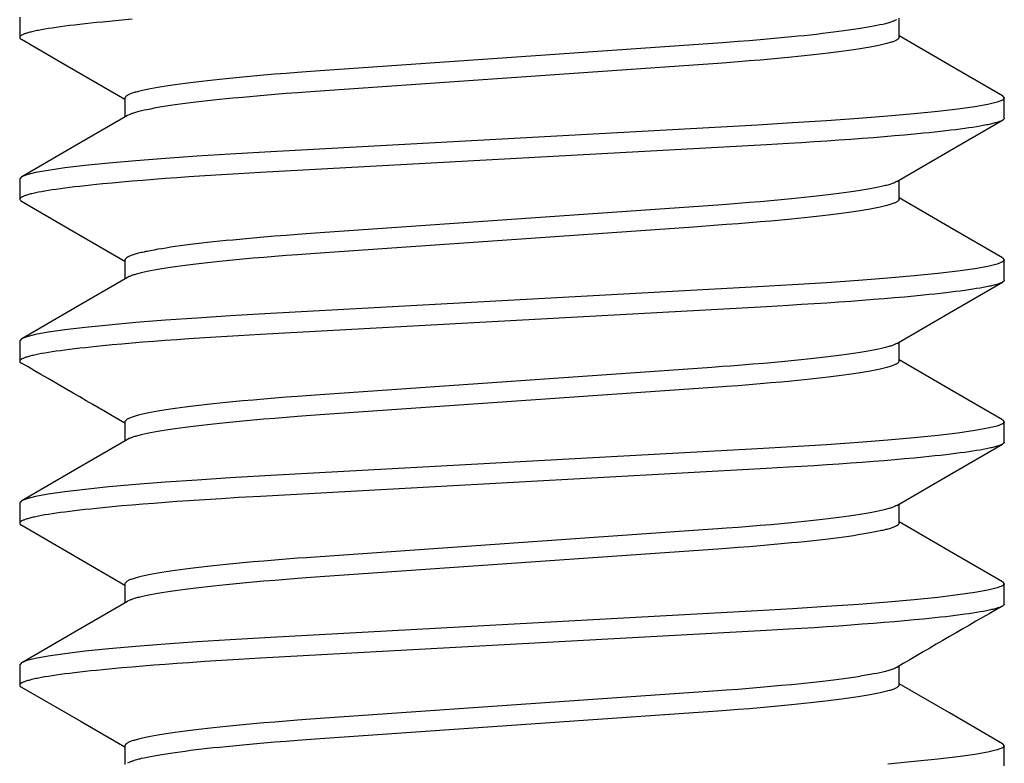
# Model space of a CAD drawing. Extents: x -0.7 to 14, y -3 to 7.8.
# Drawn here: x 2.2 to 2.3, y 0.1 to 0.2 of the extents above; entities that cross this region are included whole.
import ezdxf

# ---------------------------------------------------------------- set-up
doc = ezdxf.new("R2010")
doc.units = 0
doc.header["$MEASUREMENT"] = 0
doc.layers.add('BASE-HDW', color=7, linetype='Continuous')

msp = doc.modelspace()

# ---------------------------------------------------------------- linework, layer by layer
at = {"layer": 'BASE-HDW', "color": 9, "linetype": 'Continuous'}
for p, q in [((2.155, 0.21025), (2.155, 0.20634)), ((2.3247, 0.20634), (2.3247, 0.21)), ((2.1753, 0.19462), (2.1753, 0.19097)), ((2.345, 0.19072), (2.345, 0.19462)), ((2.155, 0.179), (2.155, 0.17509)), ((2.3247, 0.17509), (2.3247, 0.17875)), ((2.1753, 0.16337), (2.1753, 0.15972)), ((2.345, 0.15947), (2.345, 0.16337)), ((2.155, 0.14775), (2.155, 0.14384)), ((2.3247, 0.14384), (2.3247, 0.1475)), ((2.1753, 0.13212), (2.1753, 0.12847)), ((2.345, 0.12822), (2.345, 0.13212)), ((2.155, 0.1165), (2.155, 0.11259)), ((2.3247, 0.11259), (2.3247, 0.11625)), ((2.1753, 0.10087), (2.1753, 0.09722)), ((2.345, 0.09697), (2.345, 0.10087)), ((2.155, 0.08525), (2.155, 0.08134)), ((2.3247, 0.08134), (2.3247, 0.085)), ((2.1753, 0.06962), (2.1753, 0.06597)), ((2.345, 0.06572), (2.345, 0.06962))]:
    msp.add_line(p, q, dxfattribs=at)
for points in [[(2.1767, 0.20981), (2.17472, 0.20964), (2.17282, 0.20946), (2.171, 0.20929), (2.16983, 0.20917), (2.16871, 0.20905), (2.16763, 0.20894), (2.16658, 0.20882), (2.16558, 0.2087), (2.16463, 0.20859), (2.16372, 0.20847), (2.16285, 0.20835), (2.16203, 0.20824), (2.16126, 0.20813), (2.16053, 0.20801), (2.15985, 0.2079), (2.15921, 0.20779), (2.15862, 0.20768), (2.15834, 0.20762), (2.15808, 0.20757), (2.15782, 0.20751), (2.15758, 0.20746), (2.15735, 0.2074), (2.15713, 0.20735), (2.15692, 0.2073), (2.15672, 0.20724), (2.15653, 0.20719), (2.15635, 0.20714), (2.15619, 0.20709), (2.15603, 0.20704), (2.15589, 0.20698), (2.15575, 0.20693), (2.15563, 0.20688), (2.15552, 0.20683), (2.15542, 0.20678), (2.15534, 0.20673), (2.15526, 0.20668), (2.1552, 0.20663), (2.15514, 0.20658), (2.1551, 0.20654), (2.15506, 0.20649), (2.15503, 0.20645), (2.15501, 0.2064), (2.15499, 0.20636), (2.15498, 0.20632), (2.15498, 0.20629), (2.15498, 0.20625), (2.15498, 0.20622), (2.15499, 0.20619), (2.15501, 0.20616), (2.15503, 0.20613), (2.15505, 0.20611), (2.15508, 0.20608), (2.15511, 0.20606), (2.15515, 0.20604), (2.15522, 0.206), (2.15535, 0.20595)], [(2.3242, 0.20974), (2.324, 0.20963), (2.32389, 0.20958), (2.32378, 0.20953), (2.32366, 0.20947), (2.32353, 0.20942), (2.32339, 0.20936), (2.32324, 0.20931), (2.32308, 0.20925), (2.3229, 0.2092), (2.32271, 0.20914), (2.3225, 0.20908), (2.32228, 0.20902), (2.32205, 0.20896), (2.32181, 0.2089), (2.32155, 0.20884), (2.321, 0.20872), (2.32041, 0.20859), (2.31977, 0.20847), (2.31909, 0.20834), (2.31836, 0.20821), (2.31758, 0.20808), (2.31677, 0.20795), (2.31591, 0.20782), (2.315, 0.20769), (2.31406, 0.20756), (2.31308, 0.20743), (2.31206, 0.2073), (2.311, 0.20717), (2.3099, 0.20704), (2.30877, 0.20691), (2.3076, 0.20678), (2.3064, 0.20665), (2.30517, 0.20653), (2.30391, 0.2064), (2.30196, 0.20622), (2.29995, 0.20603), (2.29789, 0.20585), (2.29577, 0.20568), (2.29361, 0.2055), (2.2914, 0.20533), (2.28973, 0.20521), (2.285, 0.20488), (2.21296, 0.19985), (2.21027, 0.19966), (2.2086, 0.19954), (2.20639, 0.19937), (2.20423, 0.1992), (2.20211, 0.19902), (2.20005, 0.19884), (2.19804, 0.19866), (2.19609, 0.19847), (2.19483, 0.19835), (2.1936, 0.19822), (2.1924, 0.19809), (2.19123, 0.19796), (2.1901, 0.19784), (2.189, 0.19771), (2.18794, 0.19758), (2.18692, 0.19745), (2.18594, 0.19732), (2.185, 0.19719), (2.18409, 0.19706), (2.18323, 0.19692), (2.18242, 0.19679), (2.18164, 0.19667), (2.18091, 0.19654), (2.18022, 0.19641), (2.17958, 0.19628), (2.17928, 0.19622), (2.17898, 0.19615), (2.1787, 0.19609), (2.17843, 0.19603), (2.17817, 0.19597), (2.17793, 0.1959), (2.17769, 0.19584), (2.17747, 0.19578), (2.17725, 0.19572), (2.17705, 0.19566), (2.17686, 0.1956), (2.17668, 0.19554), (2.17651, 0.19548), (2.17635, 0.19542), (2.1762, 0.19536), (2.17606, 0.1953), (2.17594, 0.19524), (2.17582, 0.19518), (2.17573, 0.19513), (2.17564, 0.19507), (2.17557, 0.19501), (2.17551, 0.19496), (2.17546, 0.1949), (2.17541, 0.19484), (2.17538, 0.19479), (2.17535, 0.19473), (2.1753, 0.19462)], [(2.15535, 0.20595), (2.16292, 0.20156), (2.1753, 0.19438)], [(2.3247, 0.20634), (2.32465, 0.20623), (2.32462, 0.20618), (2.32459, 0.20612), (2.32454, 0.20607), (2.32449, 0.20601), (2.32443, 0.20596), (2.32436, 0.2059), (2.32427, 0.20584), (2.32418, 0.20579), (2.32406, 0.20573), (2.32394, 0.20567), (2.3238, 0.20561), (2.32365, 0.20555), (2.32349, 0.20549), (2.32332, 0.20543), (2.32314, 0.20537), (2.32295, 0.20531), (2.32275, 0.20525), (2.32253, 0.20519), (2.32231, 0.20513), (2.32207, 0.20507), (2.32183, 0.205), (2.32157, 0.20494), (2.3213, 0.20488), (2.32102, 0.20482), (2.32072, 0.20475), (2.32042, 0.20469), (2.31978, 0.20456), (2.31909, 0.20443), (2.31836, 0.2043), (2.31758, 0.20417), (2.31677, 0.20404), (2.31591, 0.20391), (2.315, 0.20378), (2.31406, 0.20365), (2.31308, 0.20352), (2.31206, 0.20339), (2.311, 0.20326), (2.3099, 0.20313), (2.30877, 0.203), (2.3076, 0.20288), (2.3064, 0.20275), (2.30517, 0.20262), (2.30391, 0.2025), (2.30196, 0.20231), (2.29995, 0.20213), (2.29789, 0.20195), (2.29577, 0.20177), (2.29361, 0.2016), (2.2914, 0.20143), (2.28973, 0.20131), (2.285, 0.20097), (2.21296, 0.19595), (2.21027, 0.19576), (2.2086, 0.19563), (2.20639, 0.19547), (2.20423, 0.19529), (2.20211, 0.19512), (2.20005, 0.19494), (2.19804, 0.19475), (2.19609, 0.19457), (2.19483, 0.19444), (2.1936, 0.19431), (2.1924, 0.19419), (2.19123, 0.19406), (2.1901, 0.19393), (2.189, 0.1938), (2.18794, 0.19367), (2.18692, 0.19354), (2.18594, 0.19341), (2.185, 0.19328), (2.18409, 0.19315), (2.18323, 0.19302), (2.18242, 0.19289), (2.18164, 0.19276), (2.18091, 0.19263), (2.18023, 0.1925), (2.17959, 0.19237), (2.179, 0.19225), (2.17845, 0.19213), (2.1782, 0.19207), (2.17795, 0.19201), (2.17772, 0.19195), (2.1775, 0.19189), (2.1773, 0.19183), (2.17711, 0.19177), (2.17693, 0.19172), (2.17677, 0.19166), (2.17661, 0.19161), (2.17648, 0.19155), (2.17635, 0.1915), (2.17623, 0.19145), (2.17612, 0.19139), (2.17581, 0.19124)], [(2.34464, 0.19503), (2.33443, 0.20094), (2.3247, 0.20659)], [(2.34462, 0.19503), (2.34467, 0.19501), (2.345, 0.19462), (2.34466, 0.19423), (2.34361, 0.19382), (2.34182, 0.19338), (2.3393, 0.19293), (2.33604, 0.19247), (2.33214, 0.19201), (2.32761, 0.19155), (2.3225, 0.19109), (2.31687, 0.19065), (2.31069, 0.19021), (2.30415, 0.1898), (2.29734, 0.18941), (2.20229, 0.1842), (2.19561, 0.18381), (2.1892, 0.1834), (2.18313, 0.18298), (2.1774, 0.18252), (2.17221, 0.18206), (2.16763, 0.18159), (2.16371, 0.18113), (2.1605, 0.18066), (2.15806, 0.18022), (2.15634, 0.17979), (2.15533, 0.17938), (2.155, 0.179)], [(2.345, 0.19072), (2.34495, 0.19062), (2.34492, 0.19057), (2.34488, 0.19052), (2.34484, 0.19047), (2.34479, 0.19042), (2.34473, 0.19037), (2.34465, 0.19032), (2.34456, 0.19027), (2.34446, 0.19022), (2.34435, 0.19017), (2.34422, 0.19012), (2.34408, 0.19007), (2.34393, 0.19001), (2.34377, 0.18996), (2.3436, 0.18991), (2.34341, 0.18985), (2.34322, 0.1898), (2.34301, 0.18975), (2.34279, 0.18969), (2.34256, 0.18964), (2.34233, 0.18958), (2.34207, 0.18953), (2.34181, 0.18947), (2.34154, 0.18942), (2.34095, 0.1893), (2.34032, 0.18919), (2.33964, 0.18908), (2.33892, 0.18896), (2.33816, 0.18885), (2.33735, 0.18874), (2.3365, 0.18862), (2.3356, 0.18851), (2.33467, 0.18839), (2.33369, 0.18827), (2.33267, 0.18816), (2.33162, 0.18804), (2.33052, 0.18793), (2.32939, 0.18781), (2.32762, 0.18764), (2.32577, 0.18747), (2.32384, 0.1873), (2.32184, 0.18713), (2.31975, 0.18696), (2.3176, 0.1868), (2.31537, 0.18663), (2.31308, 0.18647), (2.31073, 0.18631), (2.30833, 0.18615), (2.30587, 0.186), (2.30336, 0.18585), (2.29908, 0.1856), (2.20144, 0.18024), (2.19721, 0.18), (2.19393, 0.1798), (2.19072, 0.1796), (2.18759, 0.17939), (2.1853, 0.17923), (2.18306, 0.17906), (2.18087, 0.1789), (2.17875, 0.17873), (2.1767, 0.17856), (2.17472, 0.17839), (2.17282, 0.17821), (2.171, 0.17804), (2.16983, 0.17792), (2.16871, 0.1778), (2.16763, 0.17769), (2.16658, 0.17757), (2.16558, 0.17745), (2.16463, 0.17734), (2.16372, 0.17722), (2.16285, 0.1771), (2.16203, 0.17699), (2.16126, 0.17688), (2.16053, 0.17676), (2.15985, 0.17665), (2.15921, 0.17654), (2.15862, 0.17643), (2.15808, 0.17632), (2.15782, 0.17626), (2.15758, 0.17621), (2.15735, 0.17615), (2.15712, 0.1761), (2.15691, 0.17605), (2.15672, 0.17599), (2.15653, 0.17594), (2.15635, 0.17589), (2.15619, 0.17584), (2.15603, 0.17579), (2.15589, 0.17573), (2.15576, 0.17568), (2.15564, 0.17563), (2.15553, 0.17558), (2.15543, 0.17553), (2.15534, 0.17548), (2.15525, 0.17543), (2.15518, 0.17538), (2.15512, 0.17533), (2.15508, 0.17529), (2.15504, 0.17524), (2.15501, 0.17519), (2.155, 0.17514), (2.155, 0.17509), (2.15501, 0.17504), (2.15504, 0.175), (2.15507, 0.17495), (2.15512, 0.1749), (2.15517, 0.17485), (2.15522, 0.1748), (2.15534, 0.1747)], [(2.17576, 0.19124), (2.16557, 0.18532), (2.15536, 0.1794)], [(2.32425, 0.17849), (2.33444, 0.1844), (2.34465, 0.19032)], [(2.3242, 0.17849), (2.324, 0.17838), (2.32389, 0.17833), (2.32378, 0.17828), (2.32366, 0.17822), (2.32353, 0.17817), (2.32339, 0.17811), (2.32324, 0.17806), (2.32308, 0.178), (2.3229, 0.17795), (2.32271, 0.17789), (2.3225, 0.17783), (2.32228, 0.17777), (2.32205, 0.17771), (2.32181, 0.17765), (2.32155, 0.17759), (2.321, 0.17747), (2.32041, 0.17734), (2.31977, 0.17722), (2.31909, 0.17709), (2.31836, 0.17696), (2.31758, 0.17683), (2.31677, 0.1767), (2.31591, 0.17657), (2.315, 0.17644), (2.31406, 0.17631), (2.31308, 0.17618), (2.31206, 0.17605), (2.311, 0.17592), (2.3099, 0.17579), (2.30877, 0.17566), (2.3076, 0.17553), (2.3064, 0.1754), (2.30517, 0.17528), (2.30391, 0.17515), (2.30196, 0.17497), (2.29995, 0.17478), (2.29789, 0.1746), (2.29577, 0.17443), (2.29361, 0.17425), (2.2914, 0.17408), (2.28973, 0.17396), (2.285, 0.17363), (2.21296, 0.1686), (2.21027, 0.16841), (2.2086, 0.16829), (2.20639, 0.16812), (2.20423, 0.16795), (2.20211, 0.16777), (2.20005, 0.16759), (2.19804, 0.16741), (2.19609, 0.16722), (2.19483, 0.1671), (2.1936, 0.16697), (2.1924, 0.16684), (2.19123, 0.16671), (2.1901, 0.16659), (2.189, 0.16646), (2.18794, 0.16633), (2.18692, 0.1662), (2.18594, 0.16607), (2.185, 0.16594), (2.18409, 0.16581), (2.18323, 0.16567), (2.18242, 0.16554), (2.18164, 0.16542), (2.18091, 0.16529), (2.18022, 0.16516), (2.17958, 0.16503), (2.17928, 0.16497), (2.17898, 0.1649), (2.1787, 0.16484), (2.17843, 0.16478), (2.17817, 0.16472), (2.17793, 0.16465), (2.17769, 0.16459), (2.17747, 0.16453), (2.17725, 0.16447), (2.17705, 0.16441), (2.17686, 0.16435), (2.17668, 0.16429), (2.17651, 0.16423), (2.17635, 0.16417), (2.1762, 0.16411), (2.17606, 0.16405), (2.17594, 0.16399), (2.17582, 0.16393), (2.17573, 0.16388), (2.17564, 0.16382), (2.17557, 0.16376), (2.17551, 0.16371), (2.17546, 0.16365), (2.17541, 0.16359), (2.17538, 0.16354), (2.17535, 0.16348), (2.1753, 0.16337)], [(2.3247, 0.17509), (2.32465, 0.17498), (2.32462, 0.17493), (2.32459, 0.17487), (2.32454, 0.17482), (2.32449, 0.17476), (2.32443, 0.17471), (2.32436, 0.17465), (2.32427, 0.17459), (2.32418, 0.17454), (2.32406, 0.17448), (2.32394, 0.17442), (2.3238, 0.17436), (2.32365, 0.1743), (2.32349, 0.17424), (2.32332, 0.17418), (2.32314, 0.17412), (2.32295, 0.17406), (2.32275, 0.174), (2.32253, 0.17394), (2.32231, 0.17388), (2.32207, 0.17382), (2.32183, 0.17375), (2.32157, 0.17369), (2.3213, 0.17363), (2.32102, 0.17357), (2.32072, 0.1735), (2.32042, 0.17344), (2.31978, 0.17331), (2.31909, 0.17318), (2.31836, 0.17305), (2.31758, 0.17292), (2.31677, 0.17279), (2.31591, 0.17266), (2.315, 0.17253), (2.31406, 0.1724), (2.31308, 0.17227), (2.31206, 0.17214), (2.311, 0.17201), (2.3099, 0.17188), (2.30877, 0.17175), (2.3076, 0.17163), (2.3064, 0.1715), (2.30517, 0.17137), (2.30391, 0.17125), (2.30196, 0.17106), (2.29995, 0.17088), (2.29789, 0.1707), (2.29577, 0.17052), (2.29361, 0.17035), (2.2914, 0.17018), (2.28973, 0.17006), (2.285, 0.16972), (2.21296, 0.1647), (2.21027, 0.16451), (2.2086, 0.16438), (2.20639, 0.16422), (2.20423, 0.16404), (2.20211, 0.16387), (2.20005, 0.16369), (2.19804, 0.1635), (2.19609, 0.16332), (2.19483, 0.16319), (2.1936, 0.16306), (2.1924, 0.16294), (2.19123, 0.16281), (2.1901, 0.16268), (2.189, 0.16255), (2.18794, 0.16242), (2.18692, 0.16229), (2.18594, 0.16216), (2.185, 0.16203), (2.18409, 0.1619), (2.18323, 0.16177), (2.18242, 0.16164), (2.18164, 0.16151), (2.18091, 0.16138), (2.18023, 0.16125), (2.17959, 0.16112), (2.179, 0.161), (2.17845, 0.16088), (2.1782, 0.16082), (2.17795, 0.16076), (2.17772, 0.1607), (2.1775, 0.16064), (2.1773, 0.16058), (2.17711, 0.16052), (2.17693, 0.16047), (2.17677, 0.16041), (2.17662, 0.16036), (2.17648, 0.1603), (2.17635, 0.16025), (2.17623, 0.1602), (2.17612, 0.16015), (2.17581, 0.15999)], [(2.34464, 0.16378), (2.33443, 0.1697), (2.3247, 0.17534)], [(2.15534, 0.1747), (2.16426, 0.16953), (2.1753, 0.16313)], [(2.34462, 0.16378), (2.34467, 0.16376), (2.345, 0.16337), (2.34466, 0.16298), (2.34361, 0.16257), (2.34182, 0.16213), (2.3393, 0.16168), (2.33604, 0.16122), (2.33214, 0.16076), (2.32761, 0.1603), (2.3225, 0.15984), (2.31687, 0.1594), (2.31069, 0.15896), (2.30415, 0.15855), (2.29734, 0.15816), (2.20229, 0.15295), (2.19561, 0.15256), (2.1892, 0.15215), (2.18313, 0.15173), (2.1774, 0.15127), (2.17221, 0.15081), (2.16763, 0.15034), (2.16371, 0.14988), (2.1605, 0.14941), (2.15806, 0.14897), (2.15634, 0.14854), (2.15533, 0.14813), (2.155, 0.14775)], [(2.17577, 0.15999), (2.16557, 0.15407), (2.15536, 0.14815)], [(2.345, 0.15947), (2.34495, 0.15937), (2.34492, 0.15932), (2.34488, 0.15927), (2.34484, 0.15922), (2.34479, 0.15917), (2.34473, 0.15912), (2.34465, 0.15907), (2.34456, 0.15902), (2.34446, 0.15897), (2.34435, 0.15892), (2.34422, 0.15887), (2.34408, 0.15882), (2.34393, 0.15876), (2.34377, 0.15871), (2.3436, 0.15866), (2.34341, 0.1586), (2.34322, 0.15855), (2.34301, 0.1585), (2.34279, 0.15844), (2.34256, 0.15839), (2.34233, 0.15833), (2.34207, 0.15828), (2.34181, 0.15822), (2.34154, 0.15817), (2.34095, 0.15805), (2.34032, 0.15794), (2.33964, 0.15783), (2.33892, 0.15771), (2.33816, 0.1576), (2.33735, 0.15749), (2.3365, 0.15737), (2.3356, 0.15726), (2.33467, 0.15714), (2.33369, 0.15702), (2.33267, 0.15691), (2.33162, 0.15679), (2.33052, 0.15668), (2.32939, 0.15656), (2.32762, 0.15639), (2.32577, 0.15622), (2.32384, 0.15605), (2.32184, 0.15588), (2.31975, 0.15571), (2.3176, 0.15555), (2.31537, 0.15538), (2.31308, 0.15522), (2.31073, 0.15506), (2.30833, 0.1549), (2.30587, 0.15475), (2.30336, 0.1546), (2.29908, 0.15435), (2.20144, 0.14899), (2.19721, 0.14875), (2.19393, 0.14855), (2.19072, 0.14835), (2.18759, 0.14814), (2.1853, 0.14798), (2.18306, 0.14781), (2.18087, 0.14765), (2.17875, 0.14748), (2.1767, 0.14731), (2.17472, 0.14714), (2.17282, 0.14696), (2.171, 0.14679), (2.16983, 0.14667), (2.16871, 0.14655), (2.16763, 0.14644), (2.16658, 0.14632), (2.16558, 0.1462), (2.16463, 0.14609), (2.16372, 0.14597), (2.16285, 0.14585), (2.16203, 0.14574), (2.16126, 0.14563), (2.16053, 0.14551), (2.15985, 0.1454), (2.15921, 0.14529), (2.15862, 0.14518), (2.15834, 0.14512), (2.15808, 0.14507), (2.15782, 0.14501), (2.15758, 0.14496), (2.15735, 0.1449), (2.15713, 0.14485), (2.15692, 0.1448), (2.15672, 0.14474), (2.15653, 0.14469), (2.15635, 0.14464), (2.15619, 0.14459), (2.15603, 0.14454), (2.15589, 0.14448), (2.15575, 0.14443), (2.15563, 0.14438), (2.15552, 0.14433), (2.15542, 0.14428), (2.15534, 0.14423), (2.15526, 0.14418), (2.1552, 0.14413), (2.15514, 0.14408), (2.1551, 0.14404), (2.15506, 0.14399), (2.15503, 0.14395), (2.15501, 0.1439), (2.15499, 0.14386), (2.15498, 0.14382), (2.15498, 0.14379), (2.15498, 0.14375), (2.15498, 0.14372), (2.15499, 0.14369), (2.15501, 0.14366), (2.15503, 0.14363), (2.15505, 0.14361), (2.15508, 0.14358), (2.15511, 0.14356), (2.15515, 0.14354), (2.15523, 0.1435), (2.15536, 0.14345)], [(2.32426, 0.14725), (2.33445, 0.15316), (2.34465, 0.15907)], [(2.32422, 0.14725), (2.32402, 0.14714), (2.32391, 0.14709), (2.32379, 0.14703), (2.32367, 0.14698), (2.32354, 0.14692), (2.3234, 0.14687), (2.32325, 0.14681), (2.32309, 0.14676), (2.32291, 0.1467), (2.32271, 0.14664), (2.32251, 0.14658), (2.32229, 0.14652), (2.32205, 0.14647), (2.32181, 0.1464), (2.32155, 0.14634), (2.32128, 0.14628), (2.32071, 0.14616), (2.3201, 0.14603), (2.31944, 0.1459), (2.31873, 0.14577), (2.31798, 0.14564), (2.31718, 0.14552), (2.31634, 0.14538), (2.31546, 0.14525), (2.31454, 0.14512), (2.31357, 0.14499), (2.31257, 0.14486), (2.31153, 0.14473), (2.31045, 0.1446), (2.30934, 0.14447), (2.30819, 0.14435), (2.30701, 0.14422), (2.30579, 0.14409), (2.30454, 0.14397), (2.30262, 0.14378), (2.30063, 0.14359), (2.29858, 0.14341), (2.29648, 0.14324), (2.29434, 0.14306), (2.29214, 0.14289), (2.29063, 0.14278), (2.28858, 0.14263), (2.21296, 0.13735), (2.21027, 0.13716), (2.2086, 0.13704), (2.20639, 0.13687), (2.20423, 0.1367), (2.20211, 0.13652), (2.20005, 0.13634), (2.19804, 0.13616), (2.19609, 0.13597), (2.19483, 0.13585), (2.1936, 0.13572), (2.1924, 0.13559), (2.19123, 0.13546), (2.1901, 0.13534), (2.189, 0.13521), (2.18794, 0.13508), (2.18692, 0.13495), (2.18594, 0.13482), (2.185, 0.13469), (2.18409, 0.13456), (2.18323, 0.13442), (2.18242, 0.13429), (2.18164, 0.13417), (2.18091, 0.13404), (2.18022, 0.13391), (2.17958, 0.13378), (2.17928, 0.13372), (2.17898, 0.13365), (2.1787, 0.13359), (2.17843, 0.13353), (2.17817, 0.13347), (2.17793, 0.1334), (2.17769, 0.13334), (2.17747, 0.13328), (2.17725, 0.13322), (2.17705, 0.13316), (2.17686, 0.1331), (2.17668, 0.13304), (2.17651, 0.13298), (2.17635, 0.13292), (2.1762, 0.13286), (2.17606, 0.1328), (2.17594, 0.13274), (2.17582, 0.13268), (2.17573, 0.13263), (2.17564, 0.13257), (2.17557, 0.13251), (2.17551, 0.13246), (2.17546, 0.1324), (2.17541, 0.13234), (2.17538, 0.13229), (2.17535, 0.13223), (2.1753, 0.13212)], [(2.3247, 0.14384), (2.32465, 0.14373), (2.32462, 0.14368), (2.32459, 0.14362), (2.32454, 0.14357), (2.32449, 0.14351), (2.32443, 0.14346), (2.32436, 0.1434), (2.32427, 0.14334), (2.32418, 0.14329), (2.32406, 0.14323), (2.32394, 0.14317), (2.3238, 0.14311), (2.32365, 0.14305), (2.32349, 0.14299), (2.32332, 0.14293), (2.32314, 0.14287), (2.32295, 0.14281), (2.32275, 0.14275), (2.32253, 0.14269), (2.32231, 0.14263), (2.32207, 0.14257), (2.32183, 0.1425), (2.32157, 0.14244), (2.3213, 0.14238), (2.32102, 0.14232), (2.32072, 0.14225), (2.32042, 0.14219), (2.31978, 0.14206), (2.31909, 0.14193), (2.31836, 0.1418), (2.31758, 0.14167), (2.31677, 0.14154), (2.31591, 0.14141), (2.315, 0.14128), (2.31406, 0.14115), (2.31308, 0.14102), (2.31206, 0.14089), (2.311, 0.14076), (2.3099, 0.14063), (2.30877, 0.1405), (2.3076, 0.14038), (2.3064, 0.14025), (2.30517, 0.14012), (2.30391, 0.14), (2.30196, 0.13981), (2.29995, 0.13963), (2.29789, 0.13945), (2.29577, 0.13927), (2.29361, 0.1391), (2.2914, 0.13893), (2.28973, 0.13881), (2.285, 0.13847), (2.21296, 0.13345), (2.21027, 0.13326), (2.2086, 0.13313), (2.20639, 0.13297), (2.20423, 0.13279), (2.20211, 0.13262), (2.20005, 0.13244), (2.19804, 0.13225), (2.19609, 0.13207), (2.19483, 0.13194), (2.1936, 0.13181), (2.1924, 0.13169), (2.19123, 0.13156), (2.1901, 0.13143), (2.189, 0.1313), (2.18794, 0.13117), (2.18692, 0.13104), (2.18594, 0.13091), (2.185, 0.13078), (2.18409, 0.13065), (2.18323, 0.13052), (2.18242, 0.13039), (2.18164, 0.13026), (2.18091, 0.13013), (2.18023, 0.13), (2.17959, 0.12987), (2.179, 0.12975), (2.17845, 0.12963), (2.1782, 0.12957), (2.17795, 0.12951), (2.17772, 0.12945), (2.1775, 0.12939), (2.1773, 0.12933), (2.17711, 0.12927), (2.17693, 0.12922), (2.17676, 0.12916), (2.17661, 0.12911), (2.17648, 0.12905), (2.17635, 0.129), (2.17623, 0.12895), (2.17612, 0.12889), (2.17581, 0.12874)], [(2.34464, 0.13253), (2.33443, 0.13845), (2.3247, 0.14409)], [(2.34462, 0.13253), (2.34467, 0.13251), (2.345, 0.13212), (2.34466, 0.13173), (2.34361, 0.13132), (2.34182, 0.13088), (2.3393, 0.13043), (2.33604, 0.12997), (2.33214, 0.12951), (2.32761, 0.12905), (2.3225, 0.12859), (2.31687, 0.12815), (2.31069, 0.12771), (2.30415, 0.1273), (2.29734, 0.12691), (2.20229, 0.1217), (2.19561, 0.12131), (2.1892, 0.1209), (2.18313, 0.12048), (2.1774, 0.12002), (2.17221, 0.11956), (2.16763, 0.11909), (2.16371, 0.11863), (2.1605, 0.11816), (2.15806, 0.11772), (2.15634, 0.11729), (2.15533, 0.11688), (2.155, 0.1165)], [(2.345, 0.12822), (2.34495, 0.12812), (2.34492, 0.12807), (2.34488, 0.12802), (2.34484, 0.12797), (2.34479, 0.12792), (2.34473, 0.12787), (2.34465, 0.12782), (2.34456, 0.12777), (2.34446, 0.12772), (2.34435, 0.12767), (2.34422, 0.12762), (2.34408, 0.12757), (2.34393, 0.12751), (2.34377, 0.12746), (2.3436, 0.12741), (2.34341, 0.12735), (2.34322, 0.1273), (2.34301, 0.12725), (2.34279, 0.12719), (2.34256, 0.12714), (2.34233, 0.12708), (2.34207, 0.12703), (2.34181, 0.12697), (2.34154, 0.12692), (2.34095, 0.1268), (2.34032, 0.12669), (2.33964, 0.12658), (2.33892, 0.12646), (2.33816, 0.12635), (2.33735, 0.12624), (2.3365, 0.12612), (2.3356, 0.12601), (2.33467, 0.12589), (2.33369, 0.12577), (2.33267, 0.12566), (2.33162, 0.12554), (2.33052, 0.12543), (2.32939, 0.12531), (2.32762, 0.12514), (2.32577, 0.12497), (2.32384, 0.1248), (2.32184, 0.12463), (2.31975, 0.12446), (2.3176, 0.1243), (2.31537, 0.12413), (2.31308, 0.12397), (2.31073, 0.12381), (2.30833, 0.12365), (2.30587, 0.1235), (2.30336, 0.12335), (2.29908, 0.1231), (2.20144, 0.11774), (2.19721, 0.1175), (2.19393, 0.1173), (2.19072, 0.1171), (2.18759, 0.11689), (2.1853, 0.11673), (2.18306, 0.11656), (2.18087, 0.1164), (2.17875, 0.11623), (2.1767, 0.11606), (2.17472, 0.11589), (2.17282, 0.11571), (2.171, 0.11554), (2.16983, 0.11542), (2.16871, 0.1153), (2.16763, 0.11519), (2.16658, 0.11507), (2.16558, 0.11495), (2.16463, 0.11484), (2.16372, 0.11472), (2.16285, 0.1146), (2.16203, 0.11449), (2.16126, 0.11438), (2.16053, 0.11426), (2.15985, 0.11415), (2.15921, 0.11404), (2.15862, 0.11393), (2.15834, 0.11387), (2.15808, 0.11382), (2.15782, 0.11376), (2.15758, 0.11371), (2.15735, 0.11365), (2.15713, 0.1136), (2.15692, 0.11355), (2.15672, 0.11349), (2.15653, 0.11344), (2.15635, 0.11339), (2.15619, 0.11334), (2.15603, 0.11329), (2.15589, 0.11323), (2.15575, 0.11318), (2.15563, 0.11313), (2.15552, 0.11308), (2.15542, 0.11303), (2.15534, 0.11298), (2.15526, 0.11293), (2.1552, 0.11288), (2.15514, 0.11283), (2.1551, 0.11279), (2.15506, 0.11274), (2.15503, 0.1127), (2.15501, 0.11265), (2.15499, 0.11261), (2.15498, 0.11257), (2.15498, 0.11254), (2.15498, 0.1125), (2.15499, 0.11247), (2.155, 0.11244), (2.15501, 0.11241), (2.15503, 0.11238), (2.15506, 0.11235), (2.15509, 0.11233), (2.15512, 0.11231), (2.15516, 0.11228), (2.15524, 0.11224), (2.15538, 0.11219)], [(2.17576, 0.12874), (2.16557, 0.12282), (2.15536, 0.1169)], [(2.32424, 0.11598), (2.33443, 0.1219), (2.34464, 0.12782)], [(2.32419, 0.11598), (2.32399, 0.11588), (2.32388, 0.11583), (2.32377, 0.11577), (2.32365, 0.11572), (2.32353, 0.11567), (2.32339, 0.11561), (2.32324, 0.11556), (2.32307, 0.1155), (2.32289, 0.11545), (2.3227, 0.11539), (2.3225, 0.11533), (2.32228, 0.11527), (2.32205, 0.11521), (2.32181, 0.11515), (2.32155, 0.11509), (2.321, 0.11497), (2.32041, 0.11484), (2.31977, 0.11472), (2.31909, 0.11459), (2.31836, 0.11446), (2.31758, 0.11433), (2.31677, 0.1142), (2.31591, 0.11407), (2.315, 0.11394), (2.31406, 0.11381), (2.31308, 0.11368), (2.31206, 0.11355), (2.311, 0.11342), (2.3099, 0.11329), (2.30877, 0.11316), (2.3076, 0.11303), (2.3064, 0.1129), (2.30517, 0.11278), (2.30391, 0.11265), (2.30196, 0.11247), (2.29995, 0.11228), (2.29789, 0.1121), (2.29577, 0.11193), (2.29361, 0.11175), (2.2914, 0.11158), (2.28973, 0.11146), (2.285, 0.11113), (2.21296, 0.1061), (2.21027, 0.10591), (2.2086, 0.10579), (2.20639, 0.10562), (2.20423, 0.10545), (2.20211, 0.10527), (2.20005, 0.10509), (2.19804, 0.10491), (2.19609, 0.10472), (2.19483, 0.1046), (2.1936, 0.10447), (2.1924, 0.10434), (2.19123, 0.10421), (2.1901, 0.10409), (2.189, 0.10396), (2.18794, 0.10383), (2.18692, 0.1037), (2.18594, 0.10357), (2.185, 0.10344), (2.18409, 0.10331), (2.18323, 0.10317), (2.18242, 0.10304), (2.18164, 0.10292), (2.18091, 0.10279), (2.18022, 0.10266), (2.17958, 0.10253), (2.17928, 0.10247), (2.17898, 0.1024), (2.1787, 0.10234), (2.17843, 0.10228), (2.17817, 0.10222), (2.17793, 0.10215), (2.17769, 0.10209), (2.17747, 0.10203), (2.17725, 0.10197), (2.17705, 0.10191), (2.17686, 0.10185), (2.17668, 0.10179), (2.17651, 0.10173), (2.17635, 0.10167), (2.1762, 0.10161), (2.17606, 0.10155), (2.17594, 0.10149), (2.17582, 0.10143), (2.17573, 0.10138), (2.17564, 0.10132), (2.17557, 0.10126), (2.17551, 0.10121), (2.17546, 0.10115), (2.17541, 0.10109), (2.17538, 0.10104), (2.17535, 0.10098), (2.1753, 0.10087)], [(2.15536, 0.11219), (2.16557, 0.10627), (2.1753, 0.10063)], [(2.3247, 0.11259), (2.32465, 0.11248), (2.32462, 0.11243), (2.32459, 0.11237), (2.32454, 0.11232), (2.32449, 0.11226), (2.32443, 0.11221), (2.32436, 0.11215), (2.32427, 0.11209), (2.32418, 0.11204), (2.32406, 0.11198), (2.32394, 0.11192), (2.3238, 0.11186), (2.32365, 0.1118), (2.32349, 0.11174), (2.32332, 0.11168), (2.32314, 0.11162), (2.32295, 0.11156), (2.32275, 0.1115), (2.32253, 0.11144), (2.32231, 0.11138), (2.32207, 0.11132), (2.32183, 0.11125), (2.32157, 0.11119), (2.3213, 0.11113), (2.32102, 0.11107), (2.32072, 0.111), (2.32042, 0.11094), (2.31978, 0.11081), (2.31909, 0.11068), (2.31836, 0.11055), (2.31758, 0.11042), (2.31677, 0.11029), (2.31591, 0.11016), (2.315, 0.11003), (2.31406, 0.1099), (2.31308, 0.10977), (2.31206, 0.10964), (2.311, 0.10951), (2.3099, 0.10938), (2.30877, 0.10925), (2.3076, 0.10913), (2.3064, 0.109), (2.30517, 0.10887), (2.30391, 0.10875), (2.30196, 0.10856), (2.29995, 0.10838), (2.29789, 0.1082), (2.29577, 0.10802), (2.29361, 0.10785), (2.2914, 0.10768), (2.28973, 0.10756), (2.285, 0.10722), (2.21296, 0.1022), (2.21027, 0.10201), (2.2086, 0.10188), (2.20639, 0.10172), (2.20423, 0.10154), (2.20211, 0.10137), (2.20005, 0.10119), (2.19804, 0.101), (2.19609, 0.10082), (2.19483, 0.10069), (2.1936, 0.10056), (2.1924, 0.10044), (2.19123, 0.10031), (2.1901, 0.10018), (2.189, 0.10005), (2.18794, 0.09992), (2.18692, 0.09979), (2.18594, 0.09966), (2.185, 0.09953), (2.18409, 0.0994), (2.18323, 0.09927), (2.18242, 0.09914), (2.18164, 0.09901), (2.18091, 0.09888), (2.18023, 0.09875), (2.17959, 0.09862), (2.179, 0.0985), (2.17845, 0.09838), (2.17819, 0.09832), (2.17795, 0.09825), (2.17772, 0.0982), (2.1775, 0.09814), (2.1773, 0.09808), (2.1771, 0.09802), (2.17693, 0.09797), (2.17676, 0.09791), (2.17661, 0.09786), (2.17647, 0.0978), (2.17634, 0.09775), (2.17623, 0.09769), (2.17611, 0.09764), (2.1758, 0.09749)], [(2.34464, 0.10128), (2.33443, 0.10719), (2.3247, 0.11284)], [(2.34462, 0.10128), (2.34467, 0.10126), (2.345, 0.10087), (2.34466, 0.10048), (2.34361, 0.10007), (2.34182, 0.09963), (2.3393, 0.09918), (2.33604, 0.09872), (2.33214, 0.09826), (2.32761, 0.0978), (2.3225, 0.09734), (2.31687, 0.0969), (2.31069, 0.09646), (2.30415, 0.09605), (2.29734, 0.09566), (2.20229, 0.09045), (2.19561, 0.09006), (2.1892, 0.08965), (2.18313, 0.08923), (2.1774, 0.08877), (2.17221, 0.08831), (2.16763, 0.08784), (2.16371, 0.08738), (2.1605, 0.08691), (2.15806, 0.08647), (2.15634, 0.08604), (2.15533, 0.08563), (2.155, 0.08525)], [(2.345, 0.09697), (2.34495, 0.09687), (2.34492, 0.09682), (2.34488, 0.09677), (2.34484, 0.09672), (2.34479, 0.09667), (2.34473, 0.09662), (2.34465, 0.09657), (2.34456, 0.09652), (2.34446, 0.09647), (2.34435, 0.09642), (2.34422, 0.09637), (2.34408, 0.09632), (2.34393, 0.09626), (2.34377, 0.09621), (2.3436, 0.09616), (2.34341, 0.0961), (2.34322, 0.09605), (2.34301, 0.096), (2.34279, 0.09594), (2.34256, 0.09589), (2.34233, 0.09583), (2.34207, 0.09578), (2.34181, 0.09572), (2.34154, 0.09567), (2.34095, 0.09555), (2.34032, 0.09544), (2.33964, 0.09533), (2.33892, 0.09521), (2.33816, 0.0951), (2.33735, 0.09499), (2.3365, 0.09487), (2.3356, 0.09476), (2.33467, 0.09464), (2.33369, 0.09452), (2.33267, 0.09441), (2.33162, 0.09429), (2.33052, 0.09418), (2.32939, 0.09406), (2.32762, 0.09389), (2.32577, 0.09372), (2.32384, 0.09355), (2.32184, 0.09338), (2.31975, 0.09321), (2.3176, 0.09305), (2.31537, 0.09288), (2.31308, 0.09272), (2.31073, 0.09256), (2.30833, 0.0924), (2.30587, 0.09225), (2.30336, 0.0921), (2.29908, 0.09185), (2.20144, 0.08649), (2.19721, 0.08625), (2.19393, 0.08605), (2.19072, 0.08585), (2.18759, 0.08564), (2.1853, 0.08548), (2.18306, 0.08531), (2.18087, 0.08515), (2.17875, 0.08498), (2.1767, 0.08481), (2.17472, 0.08464), (2.17282, 0.08446), (2.171, 0.08429), (2.16983, 0.08417), (2.16871, 0.08405), (2.16763, 0.08394), (2.16658, 0.08382), (2.16558, 0.0837), (2.16463, 0.08359), (2.16372, 0.08347), (2.16285, 0.08335), (2.16203, 0.08324), (2.16126, 0.08313), (2.16053, 0.08301), (2.15985, 0.0829), (2.15921, 0.08279), (2.15862, 0.08268), (2.15834, 0.08262), (2.15808, 0.08257), (2.15782, 0.08251), (2.15758, 0.08246), (2.15735, 0.0824), (2.15713, 0.08235), (2.15692, 0.0823), (2.15672, 0.08224), (2.15653, 0.08219), (2.15635, 0.08214), (2.15619, 0.08209), (2.15603, 0.08204), (2.15589, 0.08198), (2.15575, 0.08193), (2.15563, 0.08188), (2.15552, 0.08183), (2.15542, 0.08178), (2.15534, 0.08173), (2.15526, 0.08168), (2.1552, 0.08163), (2.15514, 0.08158), (2.1551, 0.08154), (2.15506, 0.08149), (2.15503, 0.08145), (2.15501, 0.0814), (2.15499, 0.08136), (2.15498, 0.08132), (2.15498, 0.08129), (2.15498, 0.08125), (2.15498, 0.08122), (2.15499, 0.08119), (2.15501, 0.08116), (2.15503, 0.08113), (2.15505, 0.0811), (2.15508, 0.08108), (2.15511, 0.08106), (2.15515, 0.08104), (2.15523, 0.081), (2.15536, 0.08095)], [(2.17576, 0.09748), (2.16557, 0.09157), (2.15536, 0.08565)], [(2.32418, 0.08473), (2.32398, 0.08462), (2.32387, 0.08457), (2.32376, 0.08452), (2.32365, 0.08447), (2.32352, 0.08441), (2.32338, 0.08436), (2.32323, 0.08431), (2.32307, 0.08425), (2.32289, 0.0842), (2.3227, 0.08414), (2.32249, 0.08408), (2.32228, 0.08402), (2.32205, 0.08396), (2.3218, 0.0839), (2.32155, 0.08384), (2.321, 0.08372), (2.32041, 0.08359), (2.31977, 0.08347), (2.31909, 0.08334), (2.31836, 0.08321), (2.31758, 0.08308), (2.31677, 0.08295), (2.31591, 0.08282), (2.315, 0.08269), (2.31406, 0.08256), (2.31308, 0.08243), (2.31206, 0.0823), (2.311, 0.08217), (2.3099, 0.08204), (2.30877, 0.08191), (2.3076, 0.08178), (2.3064, 0.08165), (2.30517, 0.08153), (2.30391, 0.0814), (2.30196, 0.08122), (2.29995, 0.08103), (2.29789, 0.08085), (2.29577, 0.08068), (2.29361, 0.0805), (2.2914, 0.08033), (2.28973, 0.08021), (2.285, 0.07988), (2.21296, 0.07485), (2.21027, 0.07466), (2.2086, 0.07454), (2.20639, 0.07437), (2.20423, 0.0742), (2.20211, 0.07402), (2.20005, 0.07384), (2.19804, 0.07366), (2.19609, 0.07347), (2.19483, 0.07335), (2.1936, 0.07322), (2.1924, 0.07309), (2.19123, 0.07296), (2.1901, 0.07284), (2.189, 0.07271), (2.18794, 0.07258), (2.18692, 0.07245), (2.18594, 0.07232), (2.185, 0.07219), (2.18409, 0.07206), (2.18323, 0.07192), (2.18242, 0.07179), (2.18164, 0.07167), (2.18091, 0.07154), (2.18022, 0.07141), (2.17958, 0.07128), (2.17928, 0.07122), (2.17898, 0.07115), (2.1787, 0.07109), (2.17843, 0.07103), (2.17817, 0.07097), (2.17793, 0.0709), (2.17769, 0.07084), (2.17747, 0.07078), (2.17725, 0.07072), (2.17705, 0.07066), (2.17686, 0.0706), (2.17668, 0.07054), (2.17651, 0.07048), (2.17635, 0.07042), (2.1762, 0.07036), (2.17606, 0.0703), (2.17594, 0.07024), (2.17582, 0.07018), (2.17573, 0.07013), (2.17564, 0.07007), (2.17557, 0.07001), (2.17551, 0.06996), (2.17546, 0.0699), (2.17541, 0.06984), (2.17538, 0.06979), (2.17535, 0.06973), (2.1753, 0.06962)], [(2.15535, 0.08095), (2.16683, 0.07429), (2.1753, 0.06938)], [(2.3247, 0.08134), (2.32465, 0.08123), (2.32462, 0.08118), (2.32459, 0.08112), (2.32454, 0.08107), (2.32449, 0.08101), (2.32443, 0.08096), (2.32436, 0.0809), (2.32427, 0.08084), (2.32418, 0.08079), (2.32406, 0.08073), (2.32394, 0.08067), (2.3238, 0.08061), (2.32365, 0.08055), (2.32349, 0.08049), (2.32332, 0.08043), (2.32314, 0.08037), (2.32295, 0.08031), (2.32275, 0.08025), (2.32253, 0.08019), (2.32231, 0.08013), (2.32207, 0.08007), (2.32183, 0.08), (2.32157, 0.07994), (2.3213, 0.07988), (2.32102, 0.07982), (2.32072, 0.07975), (2.32042, 0.07969), (2.31978, 0.07956), (2.31909, 0.07943), (2.31836, 0.0793), (2.31758, 0.07917), (2.31677, 0.07904), (2.31591, 0.07891), (2.315, 0.07878), (2.31406, 0.07865), (2.31308, 0.07852), (2.31206, 0.07839), (2.311, 0.07826), (2.3099, 0.07813), (2.30877, 0.078), (2.3076, 0.07788), (2.3064, 0.07775), (2.30517, 0.07762), (2.30391, 0.0775), (2.30196, 0.07731), (2.29995, 0.07713), (2.29789, 0.07695), (2.29577, 0.07677), (2.29361, 0.0766), (2.2914, 0.07643), (2.28973, 0.07631), (2.285, 0.07597), (2.21296, 0.07095), (2.21027, 0.07076), (2.2086, 0.07063), (2.20639, 0.07047), (2.20423, 0.07029), (2.20211, 0.07012), (2.20005, 0.06994), (2.19804, 0.06975), (2.19609, 0.06957), (2.19483, 0.06944), (2.1936, 0.06931), (2.1924, 0.06919), (2.19123, 0.06906), (2.1901, 0.06893), (2.189, 0.0688), (2.18794, 0.06867), (2.18692, 0.06854), (2.18594, 0.06841), (2.185, 0.06828), (2.18409, 0.06815), (2.18323, 0.06802), (2.18242, 0.06789), (2.18164, 0.06776), (2.18091, 0.06763), (2.18023, 0.0675), (2.17959, 0.06737), (2.179, 0.06725), (2.17845, 0.06713), (2.17819, 0.06706), (2.17795, 0.067), (2.17772, 0.06694), (2.1775, 0.06689), (2.17729, 0.06683), (2.1771, 0.06677), (2.17692, 0.06671), (2.17676, 0.06666), (2.1766, 0.0666), (2.17647, 0.06655), (2.17634, 0.06649), (2.17622, 0.06644), (2.17611, 0.06639), (2.17579, 0.06623)], [(2.34465, 0.07002), (2.33444, 0.07594), (2.3247, 0.08159)], [(2.34463, 0.07002), (2.34467, 0.07001), (2.345, 0.06962), (2.34466, 0.06923), (2.34361, 0.06882), (2.34182, 0.06838), (2.3393, 0.06793), (2.33604, 0.06747), (2.33214, 0.06701), (2.32761, 0.06655), (2.3225, 0.06609)]]:
    msp.add_lwpolyline(points, dxfattribs=at)
for centre, radius, start, end in [((-9.10106, -19.28451), 22.45333, 59.853479, 59.912319), ((3.01604, -1.08433), 1.35841, 119.61979, 120.61527)]:
    msp.add_arc(centre, radius, start, end, dxfattribs=at)

doc.saveas('drawing.dxf')
